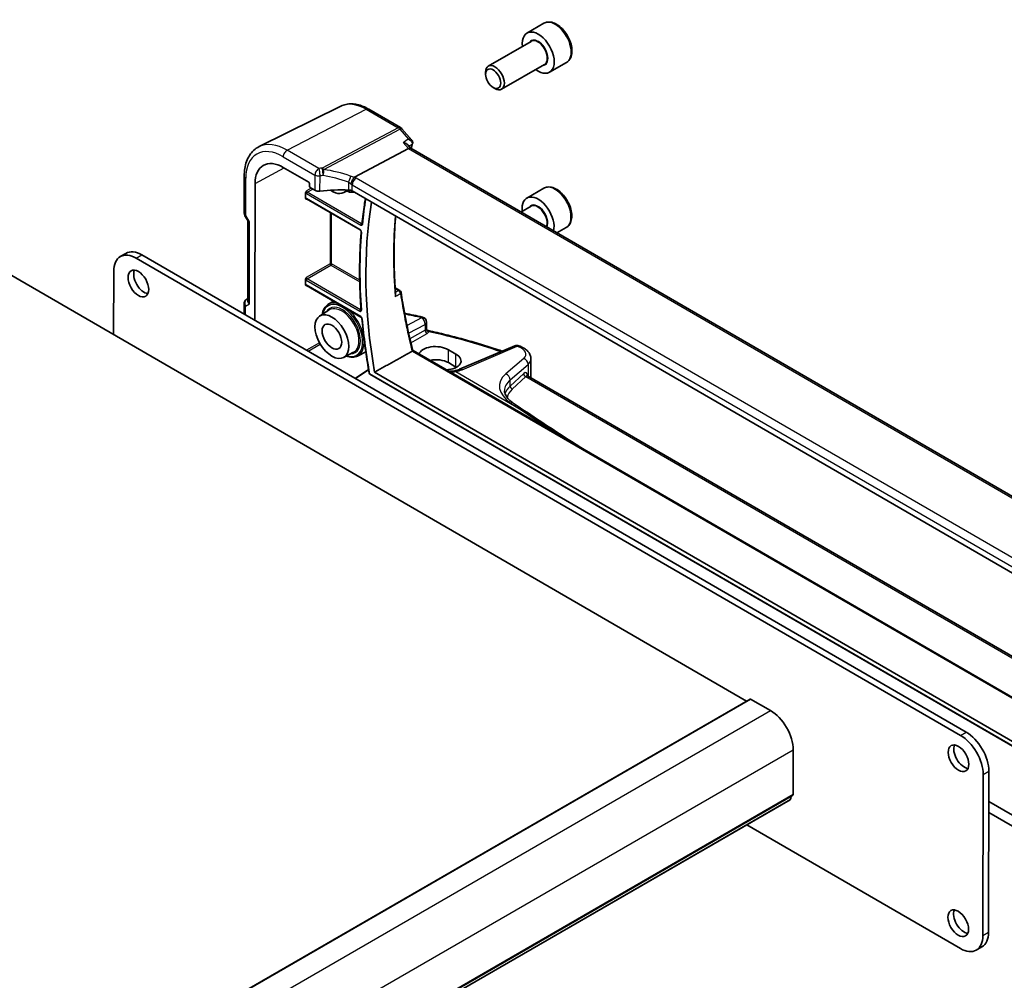
# Model space of a CAD drawing. Units: millimetres. Extents: x 1057 to 7353, y 169 to 1293.
# Drawn here: x 1939 to 2124, y 580 to 761 of the extents above; entities that cross this region are included whole.
import ezdxf

# ---------------------------------------------------------------- set-up
doc = ezdxf.new("R2010")
doc.units = ezdxf.units.MM
doc.layers.add('Visible (ISO)', color=7, linetype='Continuous', lineweight=35)
doc.layers.add('Visible Narrow (ISO)', color=7, linetype='Continuous', lineweight=25)

msp = doc.modelspace()

# ---------------------------------------------------------------- linework, layer by layer
at = {"layer": 'Visible (ISO)'}
for p, q in [((2037.4048, 760.0897), (2034.2229, 758.2526)), ((2035.0271, 756.6963), (2026.9596, 752.0385)), ((2037.5271, 752.3661), (2029.4596, 747.7083)), ((2041.6548, 752.7285), (2038.4729, 750.8914)), ((2026.4418, 750.4933), (2026.4418, 750.894)), ((2027.8626, 748.0325), (2028.2096, 747.8322)), ((1999.263, 744.5205), (1983.8843, 736.9115)), ((2004.4721, 743.9571), (2010.4764, 740.4808)), ((2010.7319, 740.2694), (2012.5697, 738.1437)), ((2011.8334, 737.2279), (2012.4009, 736.5714)), ((2148.4813, 657.7869), (2012.3734, 736.5873)), ((2001.8014, 731.1398), (2011.9591, 736.5299)), ((1988.4134, 732.9987), (1993.21, 730.2216)), ((1981.0717, 724.3868), (1981.0801, 731.3741)), ((1983.0835, 704.2535), (1983.1145, 729.9563)), ((1993.3511, 729.9767), (1993.3505, 729.4442)), ((1993.4916, 729.1993), (1994.3681, 728.6918)), ((1992.6184, 727.2143), (1992.6196, 728.2117)), ((1999.7932, 728.2701), (2000.7125, 728.7497)), ((2136.5358, 650.3287), (2001.3897, 728.5723)), ((2037.3675, 729.0845), (2034.1855, 727.2474)), ((1992.8058, 727.0852), (2002.877, 721.2544)), ((2034.9898, 725.691), (2033.0893, 724.5937)), ((1981.2052, 723.8863), (1981.792, 722.8682)), ((1981.7775, 722.8934), (1981.7595, 708.0017)), ((2041.6175, 721.7233), (2039.8299, 720.6912)), ((1929.7506, 717.0687), (2075.4991, 632.6867)), ((1957.793, 716.2294), (1958.8537, 716.8417)), ((1961.8596, 716.5412), (2116.7866, 626.8453)), ((1960.7989, 715.9288), (2115.7259, 626.233)), ((1956.536, 701.5611), (1956.5504, 713.4895)), ((1992.5988, 710.9385), (1992.6, 711.9359)), ((1992.7862, 710.8094), (2003.0271, 704.8803)), ((2009.451, 710.3773), (2010.3138, 709.8778)), ((1981.0511, 707.356), (1981.0488, 705.4315)), ((1981.7599, 708.3407), (1981.5532, 708.222)), ((1996.8219, 707.2037), (1997.8667, 707.868)), ((1995.255, 705.0605), (1997.0518, 706.203)), ((2015.3413, 703.889), (2015.3399, 702.7202)), ((1999.7559, 697.2648), (2001.6437, 698.2496)), ((2002.3953, 697.5501), (2003.9263, 698.3488)), ((2012.8059, 698.5645), (2144.8917, 622.0926)), ((2020.8828, 697.908), (2019.4685, 698.7268)), ((2031.945, 699.4445), (2021.5674, 695.0456)), ((2020.8798, 695.4799), (2019.4656, 696.2986)), ((2034.9703, 697.0212), (2034.9664, 693.7412)), ((2001.9291, 693.3427), (2004.4477, 695.0073)), ((2004.6722, 694.1299), (2144.6745, 613.0748)), ((2005.5762, 694.5131), (2143.6901, 614.5512)), ((2034.3023, 693.8239), (2145.3492, 629.5327)), ((1887.3662, 524.0682), (2076.1637, 633.0705)), ((2076.2639, 633.0604), (2080.0116, 630.8907)), ((2084.2483, 623.5388), (2084.2382, 615.1633)), ((2119.9626, 618.8811), (2119.9262, 588.6101)), ((2121.0233, 619.4935), (2120.9868, 589.2225)), ((1894.8961, 505.1317), (2083.6936, 614.134)), ((2137.4321, 604.2927), (2121.0164, 613.7967)), ((2121.014, 611.7556), (2148.0277, 596.1159)), ((2115.6776, 586.1709), (2075.5247, 609.4177)), ((2118.6835, 585.8703), (2119.7442, 586.4827))]:
    msp.add_line(p, q, dxfattribs=at)
for centre, radius, start, end in [((2009.9754, 739.6154), 1, 40.844132, 59.931059), ((1982.0717, 724.3856), 1, 179.930963, 209.954008), ((2010.0633, 709.4451), 0.5, 8.550645, 59.931059), ((1982.0511, 707.3548), 1, 119.862023, 179.930963), ((2014.3413, 703.8902), 1, 359.930963, 77.283246), ((2032.3353, 698.5238), 1, 69.225381, 112.971698), ((2004.7724, 694.303), 0.2, 189.977265, 239.931059)]:
    msp.add_arc(centre, radius, start, end, dxfattribs=at)
for centre, major_axis, ratio, start_param, end_param in [((2036.3479, 754.572), (2.125, -3.6806), 0.57735027, 5.34126391, 10.36669936), ((2028.2096, 749.8734), (1.25, -2.1651), 0.57735027, 5.49778714, 10.21017612), ((2011.7544, 735.7902), (-0.6449, -0.7792), 0.43020595, 3.21379424, 3.94752674), ((1988.406, 726.8928), (-3.7417, 6.4808), 0.57735027, 5.49639679, 7.06719312), ((1993.2096, 730.0584), (-0.1, 0.1732), 0.57805389, 3.92620606, 5.49578441), ((1993.492, 729.3625), (-0.1, 0.1732), 0.57805389, 0.78461341, 2.35419176), ((1995.0752, 729.0716), (0.9998, -0.0304), 0.55766275, 3.94398518, 4.97704192), ((2000.2234, 717.6032), (-19.9966, 0.6086), 0.55766275, 4.70518922, 4.97704192), ((1997.5984, 732.2), (2.2511, -3.899), 0.57735027, 5.40720201, 6.54064293), ((2000.6826, 728.1925), (0.9998, -0.0304), 0.55766275, 0.80239252, 1.56359657), ((2036.3105, 723.5668), (-2.125, 3.6806), 0.57735027, 3.68171868, 7.22510671), ((2074.6543, 672.0746), (50, -86.6025), 0.57735027, 3.75228168, 4.1422923), ((1982.7778, 723.1603), (-0.9967, -0.266), 0.31888834, 0.08530707, 0.70078723), ((1960.793, 711.0332), (-3, 5.1962), 0.57735027, 5.49639679, 7.06719312), ((1961.8537, 711.6456), (-3, 5.1962), 0.57735027, 5.49639679, 6.28318531), ((1962.2431, 711.7876), (1.375, -2.3816), 0.57735027, 3.53755322, 5.88722474), ((1982.7592, 707.7613), (-0.923, 0.5351), 0.71773039, 0.39333413, 1.17942844), ((1988.3584, 663.53), (-84.618, 6.2345), 0.52850707, 4.43671777, 4.47789458), ((2017.1706, 697.5389), (-3.2489, 0.1441), 0.54718133, 3.95129487, 6.16087323), ((2018.5848, 696.7202), (3.2489, -0.1441), 0.54718133, 4.88330916, 7.09288752), ((1988.3532, 663.3725), (-84.597, 6.1393), 0.53036699, 4.1964852, 4.19966341), ((2017.1675, 694.9718), (-3.25, 0.0039), 0.57815243, 3.92768696, 5.08509115), ((2018.5817, 694.153), (-3.25, 0.0039), 0.57815243, 3.89186081, 3.92768696), ((2730.5314, 961.3153), (913.1938, -67.9604), 0.52475831, 3.88081256, 3.88206667), ((2076.2637, 632.8973), (-0.1, 0.1732), 0.57735027, 5.49639679, 6.28318531), ((2080.0057, 625.9951), (3, -5.1962), 0.57735027, 0.78400781, 2.35480414), ((2115.72, 621.3374), (3, -5.1962), 0.57735027, 0.78400781, 2.35480414), ((2116.7807, 621.9498), (3, -5.1962), 0.57735027, 0.78400781, 2.35480414), ((2116.3922, 622.5421), (1.375, -2.3816), 0.57735027, 3.53755322, 5.88722474), ((2085.1558, 613.2155), (-1, 1.7321), 0.57735027, 0.01701381, 0.65320032), ((2083.8847, 615.368), (0.25, -0.433), 0.57735027, 0.01701381, 0.78400781), ((2083.5436, 614.3938), (0.15, -0.2598), 0.57735027, 0, 0.65320032), ((2116.3548, 591.5368), (1.375, -2.3816), 0.57735027, 3.53755322, 5.88722474), ((2115.6835, 591.0664), (3, -5.1962), 0.57735027, 5.49639679, 7.06719312), ((2116.7442, 591.6788), (3, -5.1962), 0.57735027, 0, 0.78400781)]:
    msp.add_ellipse(centre, major_axis=major_axis, ratio=ratio, start_param=start_param, end_param=end_param, dxfattribs=at)
for centre, major_axis in [((2027.8626, 749.673), (-1.0046, 1.7401)), ((1961.1824, 711.1752), (-1.375, 2.3816)), ((1997.561, 701.1947), (-2.2511, 3.899)), ((1997.561, 701.1947), (-1.3, 2.2517)), ((2115.3315, 621.9297), (-1.375, 2.3816)), ((2115.2942, 590.9244), (-1.375, 2.3816))]:
    msp.add_ellipse(centre, major_axis=major_axis, ratio=0.57735027, dxfattribs=at)
for points, knots in [([(2041.6548, 752.7285), (2041.8846, 752.8612), (2042.0825, 753.0469), (2042.4052, 753.5072), (2042.523, 753.7871), (2042.6764, 754.4355), (2042.6987, 754.8118), (2042.6378, 755.6101), (2042.5503, 756.0336), (2042.2775, 756.874), (2042.0931, 757.2908), (2041.647, 758.0798), (2041.386, 758.4522), (2040.809, 759.1198), (2040.493, 759.4148), (2039.829, 759.897), (2039.4807, 760.0836), (2038.7859, 760.3121), (2038.438, 760.3579), (2037.8566, 760.2894), (2037.6178, 760.2127), (2037.4048, 760.0897)], [3.57880512, 3.57880512, 3.57880512, 3.57880512, 3.8414137, 3.8414137, 4.12824837, 4.12824837, 4.45607857, 4.45607857, 4.79627629, 4.79627629, 5.1338171, 5.1338171, 5.4696222, 5.4696222, 5.8068679, 5.8068679, 6.14701683, 6.14701683, 6.47698908, 6.47698908, 6.72039777, 6.72039777, 6.72039777, 6.72039777]), ([(1999.263, 744.5205), (1999.5695, 744.6721), (1999.896, 744.7838), (2000.5711, 744.9255), (2000.9195, 744.9557), (2001.625, 744.9403), (2001.9821, 744.8949), (2002.6973, 744.7361), (2003.0554, 744.6228), (2003.7678, 744.3346), (2004.1221, 744.1597), (2004.4721, 743.9571)], [0.821074197, 0.821074197, 0.821074197, 0.821074197, 0.971018623, 0.971018623, 1.120963049, 1.120963049, 1.270907475, 1.270907475, 1.420851901, 1.420851901, 1.570796327, 1.570796327, 1.570796327, 1.570796327]), ([(1981.0801, 731.3741), (1981.0807, 731.8657), (1981.1162, 732.343), (1981.2608, 733.2585), (1981.3699, 733.6967), (1981.6653, 734.5226), (1981.8518, 734.9104), (1982.3045, 735.6195), (1982.5709, 735.9408), (1983.1774, 736.4963), (1983.5174, 736.73), (1983.8843, 736.9115)], [0, 0, 0, 0, 0.164214839, 0.164214839, 0.328429679, 0.328429679, 0.492644518, 0.492644518, 0.656859358, 0.656859358, 0.821074197, 0.821074197, 0.821074197, 0.821074197]), ([(2010.9809, 737.6613), (2010.9828, 737.6609), (2010.9847, 737.6604), (2011.113, 737.6302), (2011.2348, 737.592), (2011.4554, 737.5017), (2011.5559, 737.45), (2011.7173, 737.3418), (2011.7823, 737.287), (2011.8334, 737.2279)], [-0.165481463, -0.165481463, -0.165481463, -0.165481463, -0.164877719, -0.164877719, -0.124593016, -0.124593016, -0.085881392, -0.085881392, -0.053126261, -0.053126261, -0.053126261, -0.053126261]), ([(2012.5697, 738.1437), (2012.59, 738.1201), (2012.6099, 738.0945), (2012.648, 738.0378), (2012.6661, 738.0068), (2012.6988, 737.9386), (2012.7134, 737.9011), (2012.7362, 737.8195), (2012.7444, 737.7753), (2012.751, 737.6832), (2012.7494, 737.6354), (2012.7424, 737.5881)], [-0.0263840659, -0.0263840659, -0.0263840659, -0.0263840659, -0.0211072527, -0.0211072527, -0.0158304395, -0.0158304395, -0.0105536263, -0.0105536263, -0.0052768132, -0.0052768132, 0, 0, 0, 0]), ([(2012.7424, 737.5881), (2012.7413, 737.5805), (2012.7401, 737.5729), (2012.7375, 737.558), (2012.7361, 737.5507), (2012.7331, 737.5362), (2012.7316, 737.5291), (2012.7284, 737.5149), (2012.7267, 737.5079), (2012.7233, 737.4941), (2012.7215, 737.4872), (2012.7196, 737.4804)], [0, 0, 0, 0, 0.00152400709, 0.00152400709, 0.00304801418, 0.00304801418, 0.00457202128, 0.00457202128, 0.00609602837, 0.00609602837, 0.00762003546, 0.00762003546, 0.00762003546, 0.00762003546]), ([(2001.1171, 729.8546), (2001.1174, 729.8558), (2001.1177, 729.8569), (2001.1309, 729.9045), (2001.1461, 729.9538), (2001.1801, 730.055), (2001.1989, 730.1067), (2001.2591, 730.2616), (2001.305, 730.3671), (2001.4117, 730.5868), (2001.472, 730.6984), (2001.5958, 730.9033), (2001.6576, 730.9942), (2001.7159, 731.0691)], [-0.148955306, -0.148955306, -0.148955306, -0.148955306, -0.148490132, -0.148490132, -0.129698682, -0.129698682, -0.111456036, -0.111456036, -0.076487233, -0.076487233, -0.038196608, -0.038196608, 0, 0, 0, 0]), ([(2041.6175, 721.7233), (2041.8473, 721.8559), (2042.0451, 722.0416), (2042.3678, 722.5019), (2042.4856, 722.7819), (2042.639, 723.4302), (2042.6614, 723.8066), (2042.6005, 724.6049), (2042.5129, 725.0283), (2042.2402, 725.8687), (2042.0557, 726.2855), (2041.6097, 727.0746), (2041.3486, 727.4469), (2040.7716, 728.1146), (2040.4557, 728.4095), (2039.7916, 728.8917), (2039.4433, 729.0784), (2038.7486, 729.3068), (2038.4007, 729.3527), (2037.8192, 729.2841), (2037.5805, 729.2074), (2037.3675, 729.0845)], [2.92341566, 2.92341566, 2.92341566, 2.92341566, 3.18602424, 3.18602424, 3.47285892, 3.47285892, 3.80068911, 3.80068911, 4.14088683, 4.14088683, 4.47842764, 4.47842764, 4.81423275, 4.81423275, 5.15147845, 5.15147845, 5.49162737, 5.49162737, 5.82159962, 5.82159962, 6.06500832, 6.06500832, 6.06500832, 6.06500832]), ([(1992.6196, 728.2117), (1992.6196, 728.2382), (1992.6239, 728.27), (1992.6478, 728.3545), (1992.6681, 728.3999), (1992.7103, 728.4822), (1992.7347, 728.5232), (1992.7605, 728.5658), (1992.7609, 728.5664), (1992.7612, 728.567)], [0, 0, 0, 0, 0.009751434, 0.009751434, 0.0220041815, 0.0220041815, 0.0353260032, 0.0353260032, 0.0355089466, 0.0355089466, 0.0355089466, 0.0355089466]), ([(2001.7824, 728.3449), (2001.6619, 728.3264), (2001.5382, 728.3175), (2001.0569, 728.3189), (2000.6827, 728.3941), (2000.3037, 728.5364)], [4.146835407, 4.146835407, 4.146835407, 4.146835407, 4.249379378, 4.249379378, 4.537987386, 4.537987386, 4.537987386, 4.537987386]), ([(1992.7593, 727.0111), (1992.759, 727.0113), (1992.7586, 727.0115), (1992.7329, 727.0264), (1992.7085, 727.0411), (1992.6665, 727.0781), (1992.6463, 727.1017), (1992.6226, 727.1606), (1992.6184, 727.1878), (1992.6184, 727.2143)], [-0.0002026018, -0.0002026018, -0.0002026018, -0.0002026018, 0, 0, 0.014753249, 0.014753249, 0.0283225521, 0.0283225521, 0.039121776, 0.039121776, 0.039121776, 0.039121776]), ([(1992.8058, 727.0852), (1992.7991, 727.0891), (1992.7933, 727.0919), (1992.7841, 727.0956), (1992.7808, 727.0965), (1992.7781, 727.0971), (1992.7776, 727.0971), (1992.7776, 727.0971)], [-0.784789176, -0.784789176, -0.784789176, -0.784789176, -0.634526766, -0.634526766, -0.484264356, -0.484264356, -0.403473813, -0.403473813, -0.403473813, -0.403473813]), ([(2003.8556, 727.1446), (2003.7921, 726.7573), (2003.7315, 726.3677), (2003.5869, 725.3864), (2003.5065, 724.7919), (2003.3587, 723.5935), (2003.2913, 722.9896), (2003.2304, 722.3812)], [6.1134984872, 6.1134984872, 6.1134984872, 6.1134984872, 6.1290267908, 6.1290267908, 6.1523996422, 6.1523996422, 6.1757724937, 6.1757724937, 6.1757724937, 6.1757724937]), ([(2009.5333, 709.1742), (2009.4567, 710.209), (2009.3956, 711.2362), (2009.3046, 713.2743), (2009.2747, 714.2852), (2009.2462, 716.2892), (2009.2475, 717.2824), (2009.2814, 719.2497), (2009.3139, 720.2238), (2009.4069, 722.086), (2009.4652, 722.9753), (2009.537, 723.8553)], [6.192669226, 6.192669226, 6.192669226, 6.192669226, 6.228939768, 6.228939768, 6.26521031, 6.26521031, 6.301480852, 6.301480852, 6.337751395, 6.337751395, 6.371545375, 6.371545375, 6.371545375, 6.371545375]), ([(2003.2304, 722.3812), (2003.2299, 722.3763), (2003.2292, 722.3725), (2003.228, 722.3673), (2003.2275, 722.3659), (2003.2274, 722.3656), (2003.2274, 722.3656), (2003.2274, 722.3656)], [0, 0, 0, 0, 0.0051454097, 0.0051454097, 0.0102908193, 0.0102908193, 0.0108553716, 0.0108553716, 0.0108553716, 0.0108553716]), ([(2003.059, 720.9258), (2002.9826, 719.9921), (2002.9212, 719.0482), (2002.8286, 717.1413), (2002.7973, 716.1782), (2002.7648, 714.2342), (2002.7636, 713.2533), (2002.7913, 711.2746), (2002.8203, 710.277), (2002.9082, 708.2662), (2002.9672, 707.253), (2003.0412, 706.2328)], [6.194616933, 6.194616933, 6.194616933, 6.194616933, 6.230044282, 6.230044282, 6.265471632, 6.265471632, 6.300898982, 6.300898982, 6.336326332, 6.336326332, 6.371753682, 6.371753682, 6.371753682, 6.371753682]), ([(2002.877, 721.2544), (2002.8861, 721.2491), (2002.8969, 721.2418), (2002.9206, 721.2223), (2002.9337, 721.2099), (2002.9603, 721.1803), (2002.9739, 721.163), (2002.9993, 721.125), (2003.0111, 721.1043), (2003.031, 721.0626), (2003.0392, 721.0415), (2003.0512, 721.0023), (2003.0552, 720.9841), (2003.0593, 720.9533), (2003.0598, 720.9404), (2003.0592, 720.9289), (2003.0591, 720.9273), (2003.059, 720.9258)], [0, 0, 0, 0, 0.008252687, 0.008252687, 0.0172009299, 0.0172009299, 0.0267594361, 0.0267594361, 0.0366630479, 0.0366630479, 0.0465508561, 0.0465508561, 0.0560457773, 0.0560457773, 0.0648599313, 0.0648599313, 0.0663366715, 0.0663366715, 0.0663366715, 0.0663366715]), ([(1992.7397, 710.7353), (1992.7394, 710.7355), (1992.739, 710.7357), (1992.7133, 710.7506), (1992.6889, 710.7653), (1992.6469, 710.8023), (1992.6267, 710.8259), (1992.603, 710.8848), (1992.5988, 710.912), (1992.5988, 710.9385)], [-0.0002026001, -0.0002026001, -0.0002026001, -0.0002026001, 0, 0, 0.0147532093, 0.0147532093, 0.0283224758, 0.0283224758, 0.0391216705, 0.0391216705, 0.0391216705, 0.0391216705]), ([(1992.6, 711.9359), (1992.6, 711.9624), (1992.6043, 711.9941), (1992.6282, 712.0787), (1992.6485, 712.1241), (1992.6907, 712.2064), (1992.7151, 712.2473), (1992.7409, 712.29), (1992.7412, 712.2906), (1992.7416, 712.2912)], [0, 0, 0, 0, 0.009751434, 0.009751434, 0.0220041815, 0.0220041815, 0.0353260032, 0.0353260032, 0.0355089467, 0.0355089467, 0.0355089467, 0.0355089467]), ([(1992.7862, 710.8094), (1992.7795, 710.8132), (1992.7737, 710.816), (1992.7645, 710.8197), (1992.7612, 710.8207), (1992.7585, 710.8212), (1992.758, 710.8213), (1992.758, 710.8213)], [-0.784789176, -0.784789176, -0.784789176, -0.784789176, -0.634526766, -0.634526766, -0.484264356, -0.484264356, -0.403473813, -0.403473813, -0.403473813, -0.403473813]), ([(2009.5333, 709.1742), (2009.537, 709.1239), (2009.5346, 709.0717), (2009.5135, 708.9217), (2009.4822, 708.8223), (2009.4374, 708.7277), (2009.4368, 708.7264), (2009.4361, 708.7252)], [-0.0478227397, -0.0478227397, -0.0478227397, -0.0478227397, -0.0311661937, -0.0311661937, 0, 0, 0.0004296042, 0.0004296042, 0.0004296042, 0.0004296042]), ([(2010.5577, 709.5194), (2010.6573, 708.8571), (2010.7638, 708.1913), (2010.9906, 706.8533), (2011.1109, 706.1811), (2011.3651, 704.8306), (2011.4991, 704.1523), (2011.7807, 702.7902), (2011.9284, 702.1063), (2012.2371, 700.7333), (2012.3983, 700.0441), (2012.5662, 699.3526)], [-1.483605461, -1.483605461, -1.483605461, -1.483605461, -1.459353938, -1.459353938, -1.435102416, -1.435102416, -1.410850893, -1.410850893, -1.38659937, -1.38659937, -1.362347848, -1.362347848, -1.362347848, -1.362347848]), ([(1995.7409, 705.3694), (1995.7546, 705.452), (1995.7707, 705.533), (1995.8891, 706.0416), (1996.0595, 706.4197), (1996.4467, 706.9153), (1996.6233, 707.0774), (1996.8219, 707.2037)], [6.454806203, 6.454806203, 6.454806203, 6.454806203, 6.51448905, 6.51448905, 6.837942813, 6.837942813, 7.042497898, 7.042497898, 7.042497898, 7.042497898]), ([(2003.0412, 706.2328), (2003.0419, 706.2227), (2003.0419, 706.214), (2003.0408, 706.2001), (2003.0399, 706.1949), (2003.0385, 706.1892), (2003.038, 706.1881), (2003.038, 706.188)], [0, 0, 0, 0, 0.0066840209, 0.0066840209, 0.0133680418, 0.0133680418, 0.018684915, 0.018684915, 0.018684915, 0.018684915]), ([(2003.0271, 704.8803), (2003.0363, 704.875), (2003.047, 704.8677), (2003.0707, 704.8482), (2003.0838, 704.8358), (2003.1104, 704.8063), (2003.124, 704.7889), (2003.1494, 704.751), (2003.1612, 704.7303), (2003.1812, 704.6885), (2003.1894, 704.6674), (2003.2014, 704.6282), (2003.2053, 704.6099), (2003.208, 704.5898), (2003.2085, 704.5859), (2003.2088, 704.5821)], [0, 0, 0, 0, 0.0082495946, 0.0082495946, 0.0171921282, 0.0171921282, 0.0267482248, 0.0267482248, 0.0366533234, 0.0366533234, 0.0465459033, 0.0465459033, 0.0560462123, 0.0560462123, 0.0584996285, 0.0584996285, 0.0584996285, 0.0584996285]), ([(2003.2088, 704.5821), (2003.2678, 703.9075), (2003.3333, 703.2301), (2003.4771, 701.8697), (2003.5555, 701.1868), (2003.725, 699.8158), (2003.8162, 699.1278), (2004.0113, 697.7471), (2004.1152, 697.0544), (2004.3358, 695.6645), (2004.4524, 694.9674), (2004.5754, 694.2684)], [0.107412814, 0.107412814, 0.107412814, 0.107412814, 0.130679835, 0.130679835, 0.153946856, 0.153946856, 0.177213877, 0.177213877, 0.200480898, 0.200480898, 0.223747919, 0.223747919, 0.223747919, 0.223747919]), ([(2015.3399, 702.7202), (2015.3398, 702.6962), (2015.3422, 702.6658), (2015.3595, 702.5954), (2015.3747, 702.5554), (2015.4204, 702.479), (2015.4508, 702.4432), (2015.5154, 702.3871), (2015.5491, 702.3668), (2015.6085, 702.3393), (2015.6342, 702.3317), (2015.6549, 702.3271)], [0.0425792811, 0.0425792811, 0.0425792811, 0.0425792811, 0.0531768586, 0.0531768586, 0.0637744362, 0.0637744362, 0.0743720137, 0.0743720137, 0.0849695913, 0.0849695913, 0.0955671688, 0.0955671688, 0.0955671688, 0.0955671688]), ([(2015.6549, 702.3271), (2016.7713, 702.0809), (2017.8796, 701.8221), (2020.0785, 701.2797), (2021.169, 700.9962), (2023.3302, 700.4048), (2024.401, 700.097), (2026.5208, 699.4577), (2027.57, 699.1261), (2028.9392, 698.6732), (2029.2698, 698.5623), (2029.5992, 698.4502)], [-0.452393795, -0.452393795, -0.452393795, -0.452393795, -0.41050717, -0.41050717, -0.368620545, -0.368620545, -0.32673392, -0.32673392, -0.284847295, -0.284847295, -0.271450056, -0.271450056, -0.271450056, -0.271450056]), ([(2012.8059, 698.5645), (2012.7874, 698.6145), (2012.7693, 698.6651), (2012.7342, 698.7673), (2012.7171, 698.8189), (2012.6841, 698.9231), (2012.6681, 698.9756), (2012.6371, 699.0818), (2012.6222, 699.1353), (2012.5934, 699.2433), (2012.5795, 699.2977), (2012.5662, 699.3526)], [1.074724984, 1.074724984, 1.074724984, 1.074724984, 1.095498531, 1.095498531, 1.116272078, 1.116272078, 1.137045625, 1.137045625, 1.157819172, 1.157819172, 1.178592719, 1.178592719, 1.178592719, 1.178592719]), ([(2012.8059, 698.5645), (2012.806, 698.5644), (2012.8025, 698.5615), (2012.7848, 698.5469), (2012.7673, 698.5326), (2012.7319, 698.5035), (2012.7212, 698.4947), (2012.7093, 698.485)], [0.0343038356, 0.0343038356, 0.0343038356, 0.0343038356, 0.0481654733, 0.0481654733, 0.0667497236, 0.0667497236, 0.0737508182, 0.0737508182, 0.0737508182, 0.0737508182]), ([(2032.919, 699.3717), (2033.1309, 699.2908), (2033.3341, 699.1976), (2033.718, 698.9846), (2033.8988, 698.865), (2034.2321, 698.5944), (2034.3849, 698.4434), (2034.6507, 698.1017), (2034.7639, 697.9104), (2034.9246, 697.4878), (2034.9706, 697.2559), (2034.9703, 697.0212)], [-0.22597068, -0.22597068, -0.22597068, -0.22597068, -0.02355768, -0.02355768, 0.17885531, 0.17885531, 0.38126831, 0.38126831, 0.58368131, 0.58368131, 0.78609431, 0.78609431, 0.78609431, 0.78609431]), ([(2002.3953, 697.5501), (2002.0903, 697.391), (2001.7427, 697.3115), (2001.0196, 697.3136), (2000.6453, 697.3888), (2000.2664, 697.5311)], [3.950295691, 3.950295691, 3.950295691, 3.950295691, 4.249379378, 4.249379378, 4.537987386, 4.537987386, 4.537987386, 4.537987386]), ([(2019.5032, 694.687), (2019.5484, 694.6841), (2019.5933, 694.6817), (2019.9717, 694.6669), (2020.2874, 694.6894), (2020.5748, 694.7472), (2020.5755, 694.7474), (2020.5763, 694.7475)], [0.483526427, 0.483526427, 0.483526427, 0.483526427, 0.500239722, 0.500239722, 0.625382762, 0.625382762, 0.625715197, 0.625715197, 0.625715197, 0.625715197]), ([(2020.5763, 694.7475), (2020.6506, 694.7625), (2020.7235, 694.7786), (2020.8662, 694.8128), (2020.936, 694.831), (2021.0723, 694.8692), (2021.1387, 694.8893), (2021.2679, 694.9312), (2021.3306, 694.953), (2021.4521, 694.9982), (2021.5108, 695.0216), (2021.5674, 695.0456)], [1.232531113, 1.232531113, 1.232531113, 1.232531113, 1.28971218, 1.28971218, 1.346893248, 1.346893248, 1.404074315, 1.404074315, 1.461255382, 1.461255382, 1.518436449, 1.518436449, 1.518436449, 1.518436449]), ([(2034.2423, 693.8772), (2034.2423, 693.8771), (2034.2447, 693.8729), (2034.2599, 693.8551), (2034.2773, 693.8384), (2034.3023, 693.8239)], [0.517153736, 0.517153736, 0.517153736, 0.517153736, 0.627763164, 0.627763164, 0.784703955, 0.784703955, 0.784703955, 0.784703955]), ([(2034.9382, 693.4558), (2034.9396, 693.4626), (2034.9408, 693.4694), (2034.9581, 693.5639), (2034.9663, 693.6525), (2034.9664, 693.7412)], [3.813615608, 3.813615608, 3.813615608, 3.813615608, 3.821714148, 3.821714148, 3.926294675, 3.926294675, 3.926294675, 3.926294675]), ([(2029.9876, 691.0295), (2029.9874, 690.8964), (2030.0046, 690.7604), (2030.0795, 690.4745), (2030.1376, 690.3246), (2030.3028, 690.012), (2030.4101, 689.8495), (2030.6778, 689.5187), (2030.8381, 689.3506), (2031.211, 689.017), (2031.4234, 688.8515), (2031.6598, 688.691)], [-0.786094305, -0.786094305, -0.786094305, -0.786094305, -0.646170055, -0.646170055, -0.506245804, -0.506245804, -0.366321554, -0.366321554, -0.226397304, -0.226397304, -0.086473053, -0.086473053, -0.086473053, -0.086473053]), ([(2032.3989, 688.1896), (2035.7616, 685.9113), (2039.1591, 683.6744), (2043.3707, 680.9628), (2044.1524, 680.4621), (2044.9359, 679.9626)], [0, 0, 0, 0, 1.56907649, 1.56907649, 1.92569552, 1.92569552, 1.92569552, 1.92569552])]:
    msp.add_open_spline(points, degree=3, knots=knots, dxfattribs=at)
for points, degree in [([(2012.7196, 737.4804), (2012.6338, 737.1663), (2012.5502, 736.8502), (2012.4687, 736.5321)], 3), ([(2001.8014, 731.1398), (2001.7671, 731.1216), (2001.7384, 731.0981), (2001.7159, 731.0691)], 3), ([(2012.6576, 698.4502), (2009.1023, 696.4747), (2005.5762, 694.5131)], 2), ([(2012.6576, 698.4502), (2012.6769, 698.4609), (2012.6942, 698.4725), (2012.7093, 698.485)], 3)]:
    msp.add_open_spline(points, degree=degree, dxfattribs=at)
at = {"layer": 'Visible Narrow (ISO)'}
for p, q in [((1989.1609, 736.2526), (2004.009, 743.9278)), ((2004.009, 743.9278), (2010.0134, 740.4516)), ((2010.0134, 740.4516), (1995.7137, 732.8636)), ((1996.0294, 732.5947), (2010.3291, 740.1827)), ((2010.3291, 740.1827), (2011.942, 738.317)), ((2010.9809, 737.6613), (2011.9591, 736.5299)), ((1988.4158, 735.0082), (1994.3716, 731.56)), ((1995.1167, 732.8045), (1989.1609, 736.2526)), ((2011.9591, 736.5299), (2148.083, 657.7201)), ((1983.1145, 729.9563), (1988.5832, 732.9003)), ((1994.3716, 731.56), (1994.3681, 728.6918)), ((1995.3204, 728.5255), (1995.3238, 731.4076)), ((1981.3646, 723.9774), (1981.373, 730.9646)), ((2000.7085, 730.2255), (2000.7068, 728.7499)), ((2001.3897, 728.5723), (2001.3911, 729.7373)), ((2001.3911, 729.7373), (2136.6563, 651.4247)), ((2137.4014, 652.6692), (2002.1362, 730.9817)), ((1993.6739, 729.0938), (1992.7612, 728.567)), ((1992.7657, 728.0802), (2003.0066, 722.1511)), ((1992.9023, 728.3221), (1993.9561, 728.9304)), ((2003.1433, 722.393), (1992.9023, 728.3221)), ((1992.7593, 727.0111), (1992.853, 727.0579)), ((2002.8358, 721.3459), (1992.7646, 727.1766)), ((1982.0707, 722.7521), (1981.3646, 723.9774)), ((1997.2276, 724.5252), (1997.216, 714.874)), ((1997.4938, 714.8709), (1997.5053, 724.3644)), ((1982.0521, 707.3531), (1982.0707, 722.7521)), ((1960.7989, 715.9288), (1961.8596, 716.5412)), ((1997.216, 714.874), (1992.7416, 712.2912)), ((1992.8827, 712.0462), (1997.3571, 714.6291)), ((1997.3571, 714.6291), (2002.7915, 711.4828)), ((2002.7849, 711.8076), (1997.4938, 714.8709)), ((1992.7397, 710.7353), (1992.8334, 710.782)), ((2002.9859, 704.9718), (1992.745, 710.9008)), ((1992.7461, 711.8044), (2002.8172, 705.9736)), ((2002.9539, 706.2155), (1992.8827, 712.0462)), ((2009.4599, 710.2367), (2010.0946, 709.8693)), ((1981.342, 705.2617), (1981.344, 706.9465)), ((1981.344, 706.9465), (1982.0521, 707.3531)), ((2014.4039, 704.7386), (2011.6793, 703.2814)), ((2011.9876, 701.8465), (2015.0844, 703.5027)), ((2015.0844, 703.5027), (2015.0831, 702.4235)), ((2015.0831, 702.4235), (2012.2295, 700.7755)), ((2012.3973, 700.057), (2015.4357, 701.8117)), ((1995.2339, 700.0298), (1992.8028, 698.6265)), ((1993.085, 698.463), (1995.3748, 699.7848)), ((2012.7093, 698.485), (2144.878, 621.9652)), ((2019.4656, 696.2986), (2019.4685, 698.7268)), ((2020.8798, 695.4799), (2020.8828, 697.908)), ((2022.0203, 694.9733), (2032.3979, 699.3723)), ((2033.6311, 697.101), (2030.2556, 694.1886)), ((2031.059, 693.0504), (2034.4346, 695.9629)), ((2034.4346, 695.9629), (2034.4319, 693.7489)), ((2001.9907, 693.3071), (2004.4593, 694.9386)), ((2144.6333, 613.1662), (2004.631, 694.2214)), ((2020.8367, 694.6157), (2031.9006, 688.2102)), ((2033.6115, 694.2498), (2031.0577, 691.9052)), ((2031.0577, 691.9052), (2031.059, 693.0504)), ((2031.4717, 691.3423), (2034.0255, 693.6869)), ((2034.0255, 693.6869), (2145.3432, 629.2388)), ((1887.4664, 524.0581), (2076.2639, 633.0604)), ((1891.2141, 521.8884), (2080.0116, 630.8907)), ((2115.7259, 626.233), (2116.7866, 626.8453)), ((1895.4508, 514.5365), (2084.2483, 623.5388)), ((2119.9626, 618.8811), (2121.0233, 619.4935)), ((1895.3414, 505.9352), (2084.1389, 614.9375)), ((1895.4407, 506.161), (2084.2382, 615.1633)), ((1894.9564, 505.2378), (2083.7539, 614.2401)), ((2119.9262, 588.6101), (2120.9868, 589.2225))]:
    msp.add_line(p, q, dxfattribs=at)
for centre, major_axis, ratio, start_param, end_param in [((2039.5298, 756.4091), (-2.125, 3.6806), 0.57735027, 3.14159265, 6.28318531), ((2036.3479, 754.572), (1.3, -2.2517), 0.57735027, 6.00493848, 9.70302478), ((2036.2771, 754.5312), (-1.25, 2.1651), 0.57735027, 3.14159267, 6.28318531), ((2003.9994, 735.8956), (-4.9221, 8.5254), 0.57735027, 5.49639679, 6.24611892), ((2003.9711, 743.0917), (0.501, 0.8654), 0.57654699, 0, 0.73373249), ((2009.9754, 739.6154), (0.501, 0.8654), 0.57654699, 0, 0.73373249), ((2009.9754, 739.6154), (0.4687, -0.8833), 0.61389349, 1.91277883, 2.37577942), ((2009.9754, 739.6154), (0.7565, 0.654), 0.25712168, 0, 0.87813567), ((1988.406, 726.8928), (-4.9731, 8.6137), 0.57735027, 5.49639679, 7.06719312), ((1989.1501, 727.3224), (-5.4724, 9.4785), 0.57735027, 5.49639679, 6.24611892), ((2081.4026, 675.9708), (50.4175, -87.3256), 0.57735027, 3.66105797, 3.67205659), ((2012.2373, 737.6122), (0.4823, -0.1317), 0.70878821, 5.75835911, 6.28318531), ((2012.2478, 737.6612), (0.4946, -0.0731), 0.79117975, 5.66803982, 6.28318531), ((1989.1229, 735.4164), (0.501, 0.8654), 0.57654699, 0.73373249, 2.3568887), ((2000.2651, 721.4895), (-20.993, 0.9312), 0.54718133, 4.95512964, 4.98435162), ((1995.6757, 732.0274), (-0.0902, 0.9959), 0.2027301, 4.09140357, 5.69031175), ((1995.6757, 732.0274), (-0.4687, 0.8833), 0.61389349, 5.05437149, 5.51737207), ((1982.0801, 731.3729), (-1, 0.0012), 0.57815243, 0, 0.78609431), ((1995.0787, 731.9683), (0.501, 0.8654), 0.57654699, 0.73373249, 2.3568887), ((1995.0787, 731.9683), (1, -0.0012), 0.57815243, 3.92768696, 4.9607437), ((1995.0787, 731.9683), (-0.1069, 0.9943), 0.2263573, 4.08911156, 5.68671736), ((2000.2271, 720.6533), (19.9928, -0.9278), 0.54559948, 1.81458572, 1.8438077), ((1995.6757, 732.0274), (-0.137, -0.9906), 0.34421822, 1.01267967, 2.22738199), ((2000.2184, 713.4835), (-17.7196, 13.8395), 0.66887916, 5.16928942, 5.41192015), ((2000.5721, 714.0508), (-18.8108, 13.8385), 0.6732826, 5.14777801, 5.39040874), ((2000.7327, 730.8035), (0.3248, 0.9458), 0.19805429, 4.12463522, 5.42186112), ((2001.0374, 729.7213), (-1.7915, 1.318), 0.6732826, 4.82603488, 5.14777801), ((2000.722, 730.2507), (-1.9993, 0.0887), 0.54718133, 3.95129487, 4.16659016), ((2000.6837, 729.1539), (-0.7617, 1.1956), 0.54093705, 4.96777682, 5.39151606), ((2000.6841, 729.4146), (0.999, -0.0835), 0.5150723, 0.82851125, 1.16597605), ((2002.0982, 730.1455), (0.501, 0.8654), 0.57654699, 0.73373249, 2.3568887), ((2039.4925, 725.4039), (-2.125, 3.6806), 0.57735027, 3.14159265, 6.28318531), ((1992.7664, 728.4065), (0.2, -0.3464), 0.57805389, 4.9531344, 5.49578441), ((1992.9078, 728.4882), (-0.1, 0.1732), 0.61973419, 0.78454926, 2.35412761), ((1992.9071, 728.1618), (-0.1002, -0.1731), 0.57654699, 3.96259161, 5.49848135), ((1999.5783, 733.3431), (2.6876, -4.6551), 0.57735027, 5.71473167, 6.0548449), ((1992.7645, 726.8499), (-0.2002, 0.3468), 0.5766475, 5.49700916, 6.03965918), ((1992.9059, 726.9315), (-0.1107, 0.1677), 0.57381361, 0.07651656, 0.74905316), ((1992.906, 727.2583), (-0.1002, -0.1731), 0.57654699, 5.49848135, 6.28318531), ((2074.6543, 672.0746), (-50.7637, 87.9254), 0.57735027, 0.61332245, 0.676595), ((2036.3105, 723.5668), (1.3, -2.2517), 0.57735027, 0.37825257, 3.41983948), ((2036.2398, 723.5259), (-1.25, 2.1651), 0.57735027, 3.54611162, 6.28318531), ((1982.0717, 724.3856), (-1, 0.0012), 0.57815243, 0, 0.78609431), ((1982.0717, 724.3856), (-0.8664, -0.4993), 0.00113522, 0, 0.61548016), ((2080.342, 675.3584), (50.3519, -87.212), 0.57735027, 3.83421071, 4.01919551), ((2003.148, 722.2328), (0.1002, 0.1731), 0.57654699, 0.82099896, 2.3568887), ((2003.4294, 722.3613), (-0.199, 0.0199), 0.63662993, 0, 0.84605131), ((2074.6543, 672.0746), (-50.7899, 87.9708), 0.57735027, 0.69543944, 0.87257619), ((2002.9772, 721.4275), (-0.1002, -0.1731), 0.57654699, 5.49848135, 6.28318531), ((2003.2583, 720.9095), (-0.1993, 0.0163), 0.62688339, 0, 0.83461083), ((1997.3524, 714.7893), (0.2, -0.0002), 0.57815243, 0.78609431, 2.32198405), ((1997.3524, 714.7893), (0.1, -0.1732), 0.53637359, 3.92625473, 5.49583308), ((1997.3524, 714.7893), (-0.1002, -0.1731), 0.57654699, 0.82099896, 2.3568887), ((1992.7449, 710.574), (-0.2002, 0.3468), 0.5766475, 5.49700916, 6.03965918), ((1992.7468, 712.1307), (0.2, -0.3464), 0.57805389, 4.9531344, 5.49578441), ((1992.8863, 710.6557), (-0.1107, 0.1677), 0.57381361, 0.07651656, 0.74905316), ((1992.8882, 712.2124), (-0.1, 0.1732), 0.61973419, 0.78454926, 2.35412761), ((1992.8864, 710.9825), (-0.1002, -0.1731), 0.57654699, 5.49848135, 6.28318531), ((1992.8875, 711.886), (-0.1002, -0.1731), 0.57654699, 3.96259161, 5.49848135), ((2010.0633, 709.4451), (0.2505, 0.4327), 0.57654699, 0, 0.69882591), ((2010.0633, 709.4451), (0.2468, -0.4348), 0.66914146, 0.88682297, 2.35589537), ((2010.0633, 709.4451), (0.4944, 0.0743), 0.57389596, 5.50310808, 6.28318531), ((1982.0511, 707.3548), (-1, 0.0012), 0.57815243, 0, 0.78609431), ((1982.0511, 707.3548), (-0.4979, 0.8672), 0.81649579, 0, 1.57276257), ((1999.5409, 702.3378), (-2.6876, 4.6551), 0.57735027, 2.57313901, 6.85163895), ((1999.5409, 702.3378), (2.3966, -4.151), 0.57735027, 5.97364558, 9.73431768), ((1999.6774, 702.4166), (-2.7876, 4.8282), 0.57735027, 5.7530317, 6.30788053), ((1999.4045, 702.259), (-2.2966, 3.9779), 0.57735027, 3.11689743, 6.30788053), ((1999.6774, 702.4166), (2.7876, -4.8282), 0.57735027, 6.25849008, 8.38135454), ((2002.9587, 706.0552), (0.1002, 0.1731), 0.57654699, 0.82099896, 2.3568887), ((2003.2407, 706.2472), (-0.1995, -0.0145), 0.5248892, 0, 0.74544859), ((1988.0531, 664.0039), (83.9364, -5.9611), 0.52578941, 1.28901305, 1.32824485), ((2003.1273, 705.0534), (-0.1002, -0.1731), 0.57654699, 5.49848135, 6.28318531), ((2003.408, 704.5995), (-0.1992, -0.0174), 0.51301089, 0, 0.73772058), ((2074.6543, 672.0746), (-50.7637, 87.9254), 0.57735027, 0.89142063, 1.00775573), ((2014.3413, 703.8902), (0.2201, 0.9755), 0.23256205, 0, 0.57097343), ((2014.3413, 703.8902), (0.4716, -0.8818), 0.65475143, 0.80634659, 2.37258152), ((2014.3413, 703.8902), (1, -0.0012), 0.57815243, 5.55084316, 6.28318531), ((2015.4547, 702.2298), (-0.2501, 0.433), 0.63612074, 0.78529642, 2.35335369), ((2014.34, 702.8143), (0.9994, -0.0644), 0.53124389, 5.58441311, 6.03654225), ((2015.7811, 702.5417), (-0.4408, 0.236), 0.80977795, 0.39476468, 1.94026119), ((2014.321, 702.3962), (-1.4995, 0.0665), 0.54718133, 2.43285842, 2.88498756), ((1988.0231, 659.5425), (-83.9722, 3.725), 0.54718133, 4.22256616, 4.40010091), ((2012.0803, 699.2346), (0.4859, 0.118), 0.49394153, 5.46592949, 6.28318531), ((2032.3353, 698.5238), (-0.3903, 0.9207), 0.59463217, 5.5706239, 6.28318531), ((2032.3353, 698.5238), (0.3547, 0.935), 0.41875325, 0, 0.6172897), ((1988.0531, 664.0039), (83.9364, -5.9611), 0.52578941, 1.04875284, 1.05193937), ((2032.5624, 698.4374), (0.3566, 0.9343), 0.42111886, 0, 0.6181466), ((2031.0331, 698.0258), (2.9977, -0.2129), 0.52578941, 5.79697052, 7.33193814), ((2033.5685, 696.2526), (-0.6533, 0.7571), 0.75307287, 3.80946658, 5.35770343), ((2030.9705, 697.1774), (-3.9981, 0.2183), 0.53917988, 2.64746403, 3.17036666), ((2004.7724, 694.303), (-0.197, -0.0347), 0.43581313, 0, 0.69641788), ((2004.7724, 694.303), (-0.1002, -0.1731), 0.57654699, 5.49848135, 6.28318531), ((2020.7741, 693.7673), (-0.1978, 0.9802), 0.39966169, 5.67251068, 6.28318531), ((2018.6746, 697.1055), (4.9962, -0.3548), 0.52578941, 5.19690592, 5.48281126), ((2021.9577, 694.1249), (-0.3903, 0.9207), 0.59463217, 5.5706239, 6.28318531), ((2038.0497, 691.4143), (8.9932, -0.6387), 0.52578941, 2.65537787, 3.87790176), ((2030.193, 693.3401), (-0.6533, 0.7571), 0.75307287, 3.80946658, 5.35770343), ((2034.0445, 694.105), (0.3381, -0.3683), 0.73522469, 3.78652983, 5.34378021), ((2033.5694, 692.987), (0.5069, 1.4347), 0.40995096, 5.45073433, 6.94028117), ((2037.987, 690.5659), (-7.9927, 0.6315), 0.51903547, 5.80064041, 6.32354304), ((2034.0024, 692.8421), (-0.2736, -0.9929), 0.32475153, 3.05682668, 3.79055917), ((2030.9664, 693.746), (4, -0.0048), 0.57815243, 6.16005836, 6.28318531), ((2037.9858, 689.5041), (7.9976, -0.3342), 0.54915465, 2.64097015, 3.00045788), ((2037.9668, 689.086), (-7.4975, 0.3326), 0.54718133, 5.78389058, 6.20632502), ((2031.4907, 691.7604), (0.3381, -0.3683), 0.73522469, 3.78652983, 5.34378021), ((2031.098, 687.8637), (0.5618, 0.8273), 0.62860636, 0, 0.74213214), ((2735.7287, 965.0803), (919.7669, -65.3208), 0.52578941, 3.87790176, 3.87915029), ((2031.838, 687.3618), (0.5609, 0.8279), 0.62788751, 0, 0.74144844)]:
    msp.add_ellipse(centre, major_axis=major_axis, ratio=ratio, start_param=start_param, end_param=end_param, dxfattribs=at)
for points in [[(2011.942, 738.317), (2011.6217, 738.0985), (2011.3013, 737.8799), (2010.9809, 737.6613)], [(2003.2379, 722.4551), (2003.2063, 722.4344), (2003.1748, 722.4137), (2003.1433, 722.393)], [(2003.0384, 706.2716), (2003.0102, 706.2529), (2002.9821, 706.2342), (2002.9539, 706.2155)], [(2012.4553, 699.1403), (2012.513, 698.9029), (2012.5806, 698.6725), (2012.6576, 698.4502)], [(2031.9006, 688.2102), (2035.1486, 686.0503), (2038.424, 683.9235), (2041.7265, 681.8201)]]:
    msp.add_open_spline(points, degree=3, dxfattribs=at)
for points, knots in [([(2012.5696, 738.1437), (2012.562, 738.1526), (2012.5537, 738.1611), (2012.4879, 738.2217), (2012.4086, 738.2589), (2012.2071, 738.3121), (2012.0793, 738.3228), (2011.942, 738.317)], [0.0263840659, 0.0263840659, 0.0263840659, 0.0263840659, 0.0301271899, 0.0301271899, 0.0542289417, 0.0542289417, 0.0827876629, 0.0827876629, 0.0827876629, 0.0827876629]), ([(2011.942, 738.317), (2012.0789, 738.2474), (2012.2064, 738.1609), (2012.4072, 737.9754), (2012.4862, 737.8803), (2012.5865, 737.6981), (2012.6164, 737.6146), (2012.632, 737.4781), (2012.6298, 737.4255), (2012.6184, 737.3757)], [-0.0827876629, -0.0827876629, -0.0827876629, -0.0827876629, -0.0542289417, -0.0542289417, -0.0301271899, -0.0301271899, -0.0115873807, -0.0115873807, 0, 0, 0, 0]), ([(2012.0443, 736.9839), (2012.1727, 737.0715), (2012.3011, 737.1591), (2012.4295, 737.2468), (2012.4924, 737.2897), (2012.5554, 737.3327), (2012.6184, 737.3757)], [-0.3599513005, -0.3599513005, -0.3599513005, -0.3599513005, -0.2995787787, -0.2995787787, -0.2995787787, -0.2699708757, -0.2699708757, -0.2699708757, -0.2699708757]), ([(2012.6184, 737.3757), (2012.6172, 737.368), (2012.6158, 737.3601), (2012.6123, 737.3439), (2012.6103, 737.3355), (2012.6079, 737.3269)], [0, 0, 0, 0, 0.00381001773, 0.00381001773, 0.00762003546, 0.00762003546, 0.00762003546, 0.00762003546]), ([(2003.0066, 722.1511), (2003.0585, 722.1211), (2003.1104, 722.1079), (2003.1872, 722.1179), (2003.2157, 722.1322), (2003.2548, 722.1734), (2003.268, 722.1966), (2003.2822, 722.241), (2003.286, 722.2597), (2003.288, 722.2796)], [-0.0584996285, -0.0584996285, -0.0584996285, -0.0584996285, -0.0364776674, -0.0364776674, -0.0202653708, -0.0202653708, -0.0077943734, -0.0077943734, 0, 0, 0, 0]), ([(2003.2299, 722.3765), (2003.2254, 722.375), (2003.2207, 722.3739), (2003.1939, 722.3705), (2003.1685, 722.3775), (2003.1433, 722.393)], [0.0315831767, 0.0315831767, 0.0315831767, 0.0315831767, 0.0364776674, 0.0364776674, 0.0584996285, 0.0584996285, 0.0584996285, 0.0584996285]), ([(2003.1169, 720.8278), (2003.1188, 720.8505), (2003.1184, 720.8747), (2003.1093, 720.9605), (2003.0896, 721.0267), (2003.036, 721.1381), (2003.0064, 721.1846), (2002.9473, 721.2567), (2002.9194, 721.2847), (2002.8725, 721.3225), (2002.8541, 721.3352), (2002.8358, 721.3459)], [-0.0663366715, -0.0663366715, -0.0663366715, -0.0663366715, -0.0575775887, -0.0575775887, -0.0364928379, -0.0364928379, -0.0202737989, -0.0202737989, -0.0077976149, -0.0077976149, 0, 0, 0, 0]), ([(2009.4361, 708.7252), (2009.6986, 708.8743), (2009.961, 709.0234), (2010.2234, 709.1726), (2010.2972, 709.2145), (2010.371, 709.2564), (2010.4448, 709.2983)], [-0.370779021, -0.370779021, -0.370779021, -0.370779021, -0.248945063, -0.248945063, -0.248945063, -0.214694476, -0.214694476, -0.214694476, -0.214694476]), ([(2010.0946, 709.8693), (2010.0208, 709.8274), (2009.947, 709.7855), (2009.8732, 709.7436), (2009.7512, 709.6743), (2009.6292, 709.6051), (2009.5071, 709.5358)], [0.2146944762, 0.2146944762, 0.2146944762, 0.2146944762, 0.2489450628, 0.2489450628, 0.2489450628, 0.3055964048, 0.3055964048, 0.3055964048, 0.3055964048]), ([(2010.4448, 709.2983), (2010.6884, 707.6819), (2010.9733, 706.0454), (2011.2988, 704.3917), (2011.5055, 703.3414), (2011.7286, 702.2842), (2012.1236, 700.5299), (2012.286, 699.8363), (2012.4553, 699.1403)], [-1.483605461, -1.483605461, -1.483605461, -1.483605461, -1.424392388, -1.424392388, -1.424392388, -1.386785509, -1.386785509, -1.362347848, -1.362347848, -1.362347848, -1.362347848]), ([(2002.8172, 705.9736), (2002.8379, 705.9616), (2002.8585, 705.9523), (2002.9272, 705.9302), (2002.9728, 705.9313), (2003.0374, 705.9628), (2003.0602, 705.9863), (2003.0878, 706.0417), (2003.0955, 706.0704), (2003.1006, 706.1223), (2003.1008, 706.1435), (2003.0992, 706.1656)], [-0.0663366715, -0.0663366715, -0.0663366715, -0.0663366715, -0.0575776551, -0.0575776551, -0.03649288, -0.03649288, -0.0202738222, -0.0202738222, -0.0077976239, -0.0077976239, 0, 0, 0, 0]), ([(2003.0405, 706.1987), (2003.0237, 706.193), (2003.0041, 706.1937), (2002.9739, 706.2043), (2002.9639, 706.2092), (2002.9539, 706.2155)], [0.0392244641, 0.0392244641, 0.0392244641, 0.0392244641, 0.0575776551, 0.0575776551, 0.0663366715, 0.0663366715, 0.0663366715, 0.0663366715]), ([(2003.2666, 704.5178), (2003.2611, 704.5806), (2003.2411, 704.6499), (2003.1861, 704.7641), (2003.1565, 704.8105), (2003.0974, 704.8826), (2003.0695, 704.9106), (2003.0227, 704.9484), (2003.0043, 704.9611), (2002.9859, 704.9718)], [-0.0584996285, -0.0584996285, -0.0584996285, -0.0584996285, -0.0364776338, -0.0364776338, -0.0202653521, -0.0202653521, -0.0077943662, -0.0077943662, 0, 0, 0, 0]), ([(2015.3399, 702.7201), (2015.3398, 702.7112), (2015.3367, 702.6987), (2015.3237, 702.666), (2015.3138, 702.6458), (2015.3007, 702.6223)], [-0.0425792811, -0.0425792811, -0.0425792811, -0.0425792811, -0.021239, -0.021239, 0, 0, 0, 0]), ([(2015.7621, 702.1237), (2015.774, 702.1483), (2015.7811, 702.1713), (2015.7871, 702.2254), (2015.7785, 702.2526), (2015.7391, 702.2978), (2015.706, 702.3145), (2015.6613, 702.3256), (2015.6581, 702.3264), (2015.6549, 702.3271)], [0, 0, 0, 0, 0.021239, 0.021239, 0.0552214001, 0.0552214001, 0.0927366328, 0.0927366328, 0.0955671688, 0.0955671688, 0.0955671688, 0.0955671688]), ([(2019.7066, 694.5693), (2019.7215, 694.5681), (2019.7364, 694.5671), (2020.1267, 694.541), (2020.4928, 694.5553), (2020.8367, 694.6157)], [0.49498447, 0.49498447, 0.49498447, 0.49498447, 0.499965204, 0.499965204, 0.625715197, 0.625715197, 0.625715197, 0.625715197])]:
    msp.add_open_spline(points, degree=3, knots=knots, dxfattribs=at)

doc.saveas('drawing.dxf')
